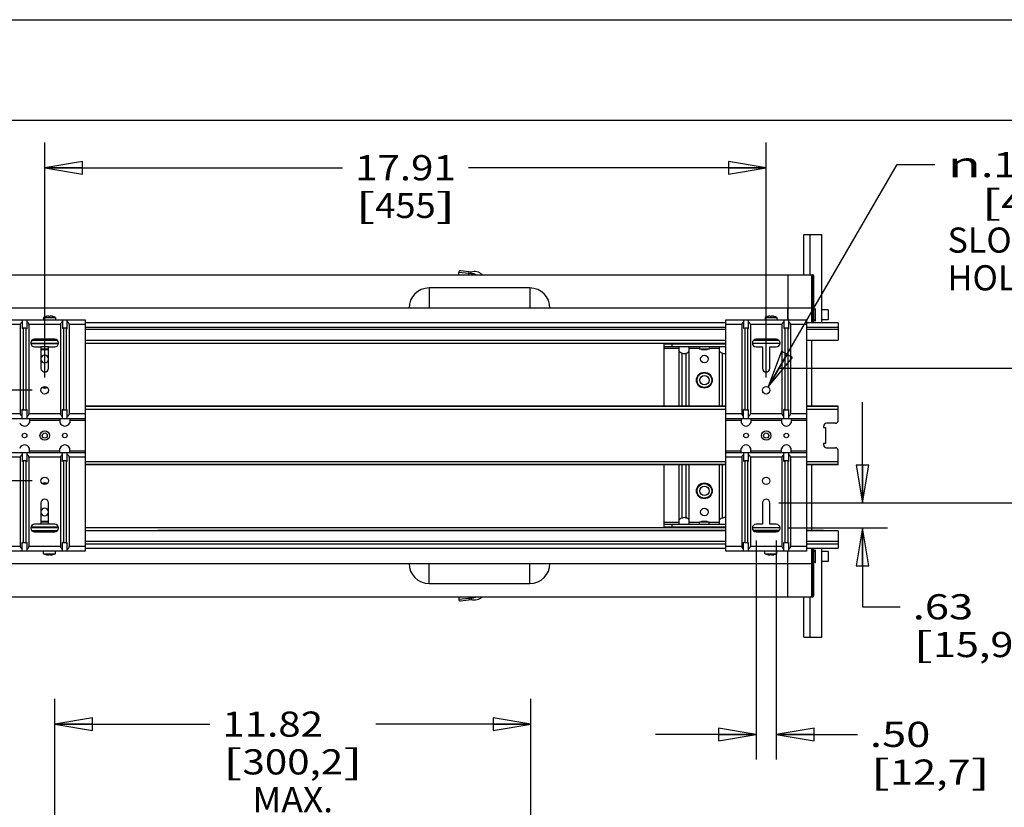
# Model space of a CAD drawing. Units: inches. Extents: x 0 to 17, y 0 to 11.
# Drawn here: x 2.5 to 7.4, y 7.1 to 11 of the extents above; entities that cross this region are included whole.
import ezdxf
from ezdxf.enums import TextEntityAlignment as Align

# ---------------------------------------------------------------- set-up
doc = ezdxf.new("R2010")
doc.units = ezdxf.units.IN
doc.header["$LTSCALE"] = 0.935
doc.header["$MEASUREMENT"] = 0
doc.linetypes.add('HIDDEN', pattern=[0.2, 0.1, -0.1])
doc.layers.get('0').update_dxf_attribs({"linetype": 'CONTINUOUS'})
doc.layers.add('02___PRT_ALL_AXES', color=7, linetype='CONTINUOUS')
doc.layers.add('DEFAULT_2', color=8, linetype='HIDDEN')
doc.styles.get("Standard").update_dxf_attribs({"font": 'bluprnt.ttf'})
doc.styles.add('TEXTSTYLE_1', font='gdt', dxfattribs={"width": 0.8})
doc.dimstyles.new('DIMSTYLE_1', dxfattribs={"dimtxt": 0.125, "dimasz": 0.1875, "dimexe": 0.125, "dimexo": 0.0625, "dimgap": 0.0625, "dimtad": 0, "dimtih": 1, "dimtoh": 1, "dimlfac": 5, "dimzin": 4, "dimdsep": 46, "dimtxsty": 'Standard', "dimblk": 'CLOSED', "dimblk1": 'CLOSED', "dimblk2": 'CLOSED', "dimcen": 0.09, "dimadec": 3, "dimazin": 1, "dimtfac": 1, "dimtdec": 3, "dimtofl": 0, "dimtmove": 0, "dimatfit": 3, "dimldrblk": 'CLOSED', "dimfxl": 0, "dimtolj": 1, "dimtzin": 4, "dimarcsym": 0})
doc.dimstyles.new('DIMSTYLE_2', dxfattribs={"dimtxt": 0.125, "dimasz": 0.1875, "dimexe": 0.125, "dimexo": 0.0625, "dimgap": 0.09, "dimtad": 0, "dimtih": 1, "dimtoh": 1, "dimlfac": 5, "dimzin": 4, "dimdsep": 46, "dimtxsty": 'Standard', "dimblk": 'CLOSED', "dimblk1": 'CLOSED', "dimblk2": 'CLOSED', "dimcen": 0.09, "dimadec": 3, "dimazin": 1, "dimtfac": 1, "dimtdec": 3, "dimtofl": 0, "dimtmove": 0, "dimatfit": 1, "dimldrblk": 'CLOSED', "dimfxl": 0, "dimtolj": 1, "dimtzin": 4, "dimarcsym": 0})

# ---------------------------------------------------------------- blocks, each defined once
blk = doc.blocks.new('_CLOSED')
at = {"color": 0, "linetype": 'ByBlock'}
for p, q in [((0, 0), (-1, 0.167)), ((-1, 0.167), (-1, -0.167)), ((-1, -0.167), (0, 0)), ((-1, 0), (0, 0))]:
    blk.add_line(p, q, dxfattribs=at)
blk = doc.blocks.new('*D5')
at = {"color": 7, "linetype": 'Continuous'}
for p, q in [((2.555, 9.1591), (1.7226, 9.1591)), ((1.8476, 9.1591), (1.8476, 8.9341)), ((1.8476, 8.7091), (1.8476, 8.9341)), ((1.8476, 8.9341), (1.8476, 8.3959)), ((2.555, 8.7091), (1.7226, 8.7091)), ((1.8476, 8.3959), (1.6601, 8.3959))]:
    blk.add_line(p, q, dxfattribs=at)
at = {"color": 7, "linetype": 'Continuous', "xscale": 0.1875, "yscale": 0.1875, "zscale": 0.1875}
for p, rotation in [((1.8476, 9.1591), 90), ((1.8476, 8.7091), 270)]:
    blk.add_blockref('_CLOSED', p, dxfattribs=dict(at, rotation=rotation))
at = {"color": 7, "linetype": 'Continuous'}
for s, p, p2 in [('2.25', (0.9976, 8.3334), (1.3976, 8.3334)), ('[', (0.9976, 8.1459), (1.0976, 8.1459)), ('57,2', (1.0976, 8.1459), (1.4976, 8.1459)), (']', (1.4976, 8.1459), (1.5976, 8.1459))]:
    blk.add_text(s, height=0.125, dxfattribs=at).set_placement(p, p2, align=Align.FIT)
blk = doc.blocks.new('*D6')
at = {"color": 7, "linetype": 'Continuous'}
for p, q in [((2.6175, 9.2216), (2.6175, 10.3896)), ((6.2002, 9.2216), (6.2002, 10.3896)), ((2.6175, 10.2646), (4.0964, 10.2646)), ((6.2002, 10.2646), (4.7214, 10.2646))]:
    blk.add_line(p, q, dxfattribs=at)
at = {"color": 7, "linetype": 'Continuous', "xscale": 0.1875, "yscale": 0.1875, "zscale": 0.1875, "rotation": 180}
blk.add_blockref('_CLOSED', (2.6175, 10.2646), dxfattribs=at)
at = {"color": 7, "linetype": 'Continuous', "xscale": 0.1875, "yscale": 0.1875, "zscale": 0.1875}
blk.add_blockref('_CLOSED', (6.2002, 10.2646), dxfattribs=at)
at = {"color": 7, "linetype": 'Continuous'}
for s, p, p2 in [('17.91', (4.1589, 10.2021), (4.6589, 10.2021)), ('[', (4.1589, 10.0146), (4.2589, 10.0146)), ('455', (4.2589, 10.0146), (4.5589, 10.0146)), (']', (4.5589, 10.0146), (4.6589, 10.0146))]:
    blk.add_text(s, height=0.125, dxfattribs=at).set_placement(p, p2, align=Align.FIT)
blk = doc.blocks.new('*D7')
at = {"color": 7, "linetype": 'Continuous'}
for p, q in [((2.2255, 10.2007), (2.2255, 10.3896)), ((2.6175, 9.2456), (2.6175, 10.3896)), ((2.2255, 10.2646), (1.5591, 10.2646)), ((2.6175, 10.2646), (3.1175, 10.2646))]:
    blk.add_line(p, q, dxfattribs=at)
at = {"color": 7, "linetype": 'Continuous', "xscale": 0.1875, "yscale": 0.1875, "zscale": 0.1875}
blk.add_blockref('_CLOSED', (2.2255, 10.2646), dxfattribs=at)
at = {"color": 7, "linetype": 'Continuous', "xscale": 0.1875, "yscale": 0.1875, "zscale": 0.1875, "rotation": 180}
blk.add_blockref('_CLOSED', (2.6175, 10.2646), dxfattribs=at)
at = {"color": 7, "linetype": 'Continuous'}
for s, p, p2 in [('1.96', (0.8966, 10.2021), (1.2966, 10.2021)), ('[', (0.8966, 10.0146), (0.9966, 10.0146)), ('49,8', (0.9966, 10.0146), (1.3966, 10.0146)), (']', (1.3966, 10.0146), (1.4966, 10.0146))]:
    blk.add_text(s, height=0.125, dxfattribs=at).set_placement(p, p2, align=Align.FIT)
blk = doc.blocks.new('*D8')
at = {"color": 7, "linetype": 'Continuous'}
for p, q in [((2.6674, 6.4956), (2.6674, 7.6253)), ((5.0314, 6.3176), (5.0314, 7.6253)), ((2.6674, 7.5003), (3.4369, 7.5003)), ((5.0314, 7.5003), (4.2619, 7.5003))]:
    blk.add_line(p, q, dxfattribs=at)
at = {"color": 7, "linetype": 'Continuous', "xscale": 0.1875, "yscale": 0.1875, "zscale": 0.1875, "rotation": 180}
blk.add_blockref('_CLOSED', (2.6674, 7.5003), dxfattribs=at)
at = {"color": 7, "linetype": 'Continuous', "xscale": 0.1875, "yscale": 0.1875, "zscale": 0.1875}
blk.add_blockref('_CLOSED', (5.0314, 7.5003), dxfattribs=at)
at = {"color": 7, "linetype": 'Continuous'}
for s, p, p2 in [('11.82', (3.4994, 7.4378), (3.9994, 7.4378)), ('[', (3.4994, 7.2503), (3.5994, 7.2503)), (']', (4.0994, 7.2503), (4.1994, 7.2503)), ('300,2', (3.5994, 7.2503), (4.0994, 7.2503)), ('MAX.', (3.6494, 7.0628), (4.0494, 7.0628))]:
    blk.add_text(s, height=0.125, dxfattribs=at).set_placement(p, p2, align=Align.FIT)
blk = doc.blocks.new('*D10')
at = {"color": 7, "linetype": 'Continuous'}
for p, q in [((6.2096, 9.1753), (6.8508, 10.2801)), ((6.8508, 10.2801), (7.0383, 10.2801))]:
    blk.add_line(p, q, dxfattribs=at)
at = {"color": 7, "linetype": 'Continuous', "xscale": 0.1875, "yscale": 0.1875, "zscale": 0.1875, "rotation": 239.8704032866}
blk.add_blockref('_CLOSED', (6.2096, 9.1753), dxfattribs=at)
at = {"color": 7, "linetype": 'Continuous'}
for s, p, p2 in [('.19', (7.2675, 10.2176), (7.5675, 10.2176)), ('[', (7.2675, 10.0301), (7.3675, 10.0301)), ('4,8', (7.3675, 10.0301), (7.6675, 10.0301)), (']', (7.6675, 10.0301), (7.7675, 10.0301)), ('SLOT AND', (7.1008, 9.8426), (7.9008, 9.8426)), ('HOLE DIAMETER', (7.1008, 9.6551), (8.4008, 9.6551))]:
    blk.add_text(s, height=0.125, dxfattribs=at).set_placement(p, p2, align=Align.FIT)
at = {"color": 7, "linetype": 'Continuous', "style": 'TEXTSTYLE_1'}
blk.add_text('n', height=0.125, dxfattribs=at).set_placement((7.1008, 10.2176), (7.2675, 10.2176), align=Align.FIT)
blk = doc.blocks.new('*D21')
at = {"color": 7, "linetype": 'Continuous'}
for p, q in [((6.2627, 9.2685), (7.6762, 9.2685)), ((7.5512, 9.2685), (7.5512, 8.9341)), ((7.5512, 8.5997), (7.5512, 8.9341)), ((7.5512, 8.9341), (7.5512, 8.2592)), ((6.2627, 8.5997), (7.6762, 8.5997)), ((7.5512, 8.2592), (7.7387, 8.2592))]:
    blk.add_line(p, q, dxfattribs=at)
at = {"color": 7, "linetype": 'Continuous', "xscale": 0.1875, "yscale": 0.1875, "zscale": 0.1875}
for p, rotation in [((7.5512, 9.2685), 90), ((7.5512, 8.5997), 270)]:
    blk.add_blockref('_CLOSED', p, dxfattribs=dict(at, rotation=rotation))
at = {"color": 7, "linetype": 'Continuous'}
for s, p, p2 in [('3.34', (7.8012, 8.1967), (8.2012, 8.1967)), ('[', (7.8012, 8.0092), (7.9012, 8.0092)), ('84,9', (7.9012, 8.0092), (8.3012, 8.0092)), (']', (8.3012, 8.0092), (8.4012, 8.0092))]:
    blk.add_text(s, height=0.125, dxfattribs=at).set_placement(p, p2, align=Align.FIT)
blk = doc.blocks.new('*D22')
at = {"color": 7, "linetype": 'Continuous'}
for p, q in [((6.6779, 8.5997), (6.6779, 9.0997)), ((6.2627, 8.5997), (6.8029, 8.5997)), ((6.3127, 8.4747), (6.8029, 8.4747)), ((6.6779, 8.4747), (6.6779, 8.0832)), ((6.6779, 8.0832), (6.8654, 8.0832))]:
    blk.add_line(p, q, dxfattribs=at)
at = {"color": 7, "linetype": 'Continuous', "xscale": 0.1875, "yscale": 0.1875, "zscale": 0.1875}
for p, rotation in [((6.6779, 8.5997), 270), ((6.6779, 8.4747), 90)]:
    blk.add_blockref('_CLOSED', p, dxfattribs=dict(at, rotation=rotation))
at = {"color": 7, "linetype": 'Continuous'}
for s, p, p2 in [('.63', (6.9279, 8.0207), (7.2279, 8.0207)), ('[', (6.9279, 7.8332), (7.0279, 7.8332)), ('15,9', (7.0279, 7.8332), (7.4279, 7.8332)), (']', (7.4279, 7.8332), (7.5279, 7.8332))]:
    blk.add_text(s, height=0.125, dxfattribs=at).set_placement(p, p2, align=Align.FIT)
blk = doc.blocks.new('*D23')
at = {"color": 7, "linetype": 'Continuous'}
for p, q in [((6.1502, 8.4122), (6.1502, 7.3244)), ((6.2502, 8.4122), (6.2502, 7.3244)), ((6.1502, 7.4494), (5.6502, 7.4494)), ((6.2502, 7.4494), (6.6529, 7.4494))]:
    blk.add_line(p, q, dxfattribs=at)
at = {"color": 7, "linetype": 'Continuous', "xscale": 0.1875, "yscale": 0.1875, "zscale": 0.1875}
blk.add_blockref('_CLOSED', (6.1502, 7.4494), dxfattribs=at)
at = {"color": 7, "linetype": 'Continuous', "xscale": 0.1875, "yscale": 0.1875, "zscale": 0.1875, "rotation": 180}
blk.add_blockref('_CLOSED', (6.2502, 7.4494), dxfattribs=at)
at = {"color": 7, "linetype": 'Continuous'}
for s, p, p2 in [('.50', (6.7154, 7.3869), (7.0154, 7.3869)), ('[', (6.7154, 7.1994), (6.8154, 7.1994)), (']', (7.2154, 7.1994), (7.3154, 7.1994)), ('12,7', (6.8154, 7.1994), (7.2154, 7.1994))]:
    blk.add_text(s, height=0.125, dxfattribs=at).set_placement(p, p2, align=Align.FIT)

msp = doc.modelspace()

# ---------------------------------------------------------------- linework, layer by layer
at = {"color": 7, "linetype": 'Continuous'}
for p, q in [((0, 11), (17, 11)), ((0.5, 10.5), (16.5, 10.5)), ((6.38652, 9.93307), (6.47732, 9.93307)), ((6.38652, 9.73307), (6.38652, 9.93307)), ((6.47732, 9.49347), (6.47732, 9.93307)), ((2.22552, 9.73307), (6.43127, 9.73307)), ((4.67352, 9.73307), (4.67352, 9.74456)), ((4.72454, 9.74712), (4.68254, 9.75249)), ((4.73479, 9.74581), (4.72454, 9.74712)), ((6.30852, 9.73307), (6.30852, 9.50907)), ((6.42652, 9.49347), (6.42652, 9.73307)), ((6.43752, 9.49347), (6.43752, 9.72682)), ((5.02652, 9.66707), (4.52652, 9.66707)), ((6.30852, 9.56707), (2.34452, 9.56707)), ((6.30552, 9.56707), (6.30552, 9.50907)), ((6.30852, 9.56807), (6.42652, 9.56807)), ((6.4446, 9.56377), (6.43752, 9.55807)), ((6.4446, 9.50237), (6.4446, 9.56377)), ((2.41752, 9.50907), (2.81752, 9.50907)), ((2.50552, 9.50907), (2.50552, 9.46499)), ((2.52952, 9.46499), (2.52952, 9.50907)), ((2.62456, 9.52554), (2.62456, 9.52564)), ((2.63756, 9.52554), (2.63756, 9.52759)), ((2.64476, 9.52759), (2.64476, 9.52554)), ((2.65776, 9.52564), (2.65776, 9.52554)), ((2.70552, 9.50907), (2.70552, 9.46499)), ((2.72952, 9.46499), (2.72952, 9.50907)), ((2.81752, 9.50907), (2.81752, 8.35907)), ((6.00019, 9.49347), (2.81752, 9.49347)), ((6.00019, 9.50907), (6.40019, 9.50907)), ((6.00019, 8.35907), (6.00019, 9.50907)), ((6.08819, 9.50907), (6.08819, 9.46499)), ((6.11219, 9.46499), (6.11219, 9.50907)), ((6.20722, 9.52554), (6.20722, 9.52564)), ((6.22022, 9.52554), (6.22022, 9.52759)), ((6.22742, 9.52759), (6.22742, 9.52554)), ((6.24042, 9.52564), (6.24042, 9.52554)), ((6.28819, 9.50907), (6.28819, 9.46499)), ((6.31219, 9.46499), (6.31219, 9.50907)), ((6.40019, 9.50907), (6.40019, 8.35907)), ((6.55689, 9.49347), (6.40019, 9.49347)), ((6.4446, 9.50237), (6.43752, 9.50807)), ((6.55689, 9.49347), (6.55689, 9.40835)), ((2.49603, 9.48559), (2.49603, 9.04195)), ((2.51074, 9.46698), (2.50552, 9.46499)), ((2.51074, 9.46698), (2.51074, 9.06057)), ((2.52429, 9.46698), (2.51074, 9.46698)), ((2.52429, 9.46698), (2.52429, 9.06057)), ((2.52429, 9.46698), (2.52952, 9.46499)), ((2.53901, 9.48559), (2.53901, 9.04195)), ((2.69603, 9.48559), (2.69603, 9.04195)), ((2.71074, 9.46698), (2.70552, 9.46499)), ((2.71074, 9.46698), (2.71074, 9.06057)), ((2.72429, 9.46698), (2.71074, 9.46698)), ((2.72429, 9.46698), (2.72429, 9.06057)), ((2.72429, 9.46698), (2.72952, 9.46499)), ((2.73901, 9.48559), (2.73901, 9.04195)), ((6.0787, 9.48559), (6.0787, 9.04195)), ((6.09342, 9.46698), (6.08819, 9.46499)), ((6.10697, 9.46698), (6.09342, 9.46698)), ((6.09342, 9.46698), (6.09342, 9.06057)), ((6.10697, 9.46698), (6.11219, 9.46499)), ((6.10697, 9.46698), (6.10697, 9.06057)), ((6.12168, 9.48559), (6.12168, 9.04195)), ((6.2787, 9.48559), (6.2787, 9.04195)), ((6.29342, 9.46698), (6.28819, 9.46499)), ((6.30697, 9.46698), (6.29342, 9.46698)), ((6.29342, 9.46698), (6.29342, 9.06057)), ((6.30697, 9.46698), (6.31219, 9.46499)), ((6.30697, 9.46698), (6.30697, 9.06057)), ((6.32168, 9.48559), (6.32168, 9.04195)), ((2.54879, 9.39347), (2.68624, 9.39347)), ((2.6859, 9.38987), (2.54914, 9.38987)), ((2.55012, 9.38987), (2.55012, 9.39347)), ((2.55612, 9.40835), (2.67892, 9.40835)), ((2.66752, 9.41222), (2.56752, 9.41222)), ((2.68492, 9.38987), (2.68492, 9.39347)), ((2.81752, 9.40835), (6.00019, 9.40835)), ((2.81752, 9.39347), (6.00019, 9.39347)), ((3.17893, 9.40607), (3.17893, 9.40835)), ((6.00019, 9.40607), (3.17893, 9.40607)), ((5.69311, 9.38987), (6.00019, 9.38987)), ((5.69311, 9.08023), (5.69311, 9.38987)), ((5.80291, 9.38987), (5.80291, 9.39347)), ((5.82571, 9.38987), (5.82571, 9.39347)), ((5.96051, 9.38987), (5.96051, 9.39347)), ((5.98331, 9.38987), (5.98331, 9.39347)), ((6.13147, 9.39347), (6.26892, 9.39347)), ((6.26406, 9.40607), (6.13633, 9.40607)), ((6.13879, 9.40835), (6.26159, 9.40835)), ((6.25019, 9.41222), (6.15019, 9.41222)), ((6.40019, 9.40835), (6.55689, 9.40835)), ((6.48444, 9.40607), (6.40019, 9.40607)), ((6.42652, 9.08023), (6.42652, 9.40607)), ((6.48444, 9.40835), (6.48444, 9.40607)), ((2.56752, 9.37472), (2.59876, 9.37472)), ((2.59876, 9.37472), (2.59876, 9.26847)), ((2.63628, 9.37427), (2.59876, 9.37427)), ((2.63628, 9.36247), (2.59876, 9.36247)), ((2.60492, 9.35965), (2.6021, 9.36247)), ((2.63032, 9.35965), (2.60472, 9.35965)), ((2.63012, 9.35965), (2.63295, 9.36247)), ((2.63628, 9.26847), (2.63628, 9.37472)), ((2.63628, 9.37472), (2.66752, 9.37472)), ((6.00019, 9.37427), (5.69311, 9.37427)), ((5.76876, 9.08023), (5.76876, 9.37427)), ((5.78347, 9.08023), (5.78347, 9.3439)), ((5.80276, 9.08023), (5.80276, 9.3439)), ((5.81747, 9.08023), (5.81747, 9.37427)), ((5.86951, 9.37427), (5.86951, 9.36247)), ((5.91671, 9.36247), (5.86951, 9.36247)), ((5.88051, 9.35965), (5.87769, 9.36247)), ((5.90591, 9.35965), (5.88031, 9.35965)), ((5.90571, 9.35965), (5.90854, 9.36247)), ((5.91671, 9.37427), (5.91671, 9.36247)), ((5.96876, 9.08023), (5.96876, 9.37427)), ((5.98347, 9.08023), (5.98347, 9.3439)), ((6.15019, 9.37472), (6.18143, 9.37472)), ((6.18143, 9.37472), (6.18143, 9.26847)), ((6.21895, 9.37472), (6.25019, 9.37472)), ((6.21895, 9.26847), (6.21895, 9.37472)), ((2.50552, 9.01847), (2.50552, 9.06256)), ((2.51074, 9.06057), (2.50552, 9.06256)), ((2.52429, 9.06057), (2.51074, 9.06057)), ((2.52429, 9.06057), (2.52952, 9.06256)), ((2.52952, 9.01847), (2.52952, 9.06256)), ((2.70552, 9.01847), (2.70552, 9.06256)), ((2.71074, 9.06057), (2.70552, 9.06256)), ((2.72429, 9.06057), (2.71074, 9.06057)), ((2.72429, 9.06057), (2.72952, 9.06256)), ((2.72952, 9.01847), (2.72952, 9.06256)), ((6.00019, 9.08023), (2.81752, 9.08023)), ((6.09342, 9.06057), (6.08819, 9.06256)), ((6.08819, 9.01847), (6.08819, 9.06256)), ((6.10697, 9.06057), (6.09342, 9.06057)), ((6.10697, 9.06057), (6.11219, 9.06256)), ((6.11219, 9.01847), (6.11219, 9.06256)), ((6.29342, 9.06057), (6.28819, 9.06256)), ((6.28819, 9.01847), (6.28819, 9.06256)), ((6.30697, 9.06057), (6.29342, 9.06057)), ((6.30697, 9.06057), (6.31219, 9.06256)), ((6.31219, 9.01847), (6.31219, 9.06256)), ((6.55692, 9.08023), (6.40019, 9.08023)), ((6.55692, 9.00652), (6.55692, 9.08023)), ((2.41752, 9.01847), (2.81752, 9.01847)), ((2.54187, 9.01847), (2.54187, 8.99791)), ((2.69316, 9.01847), (2.69316, 8.99791)), ((2.74187, 9.01847), (2.74187, 8.99791)), ((6.00019, 9.01847), (6.40019, 9.01847)), ((6.07584, 9.01847), (6.07584, 8.99791)), ((6.12455, 9.01847), (6.12455, 8.99791)), ((6.27584, 9.01847), (6.27584, 8.99791)), ((6.32455, 9.01847), (6.32455, 8.99791)), ((6.48466, 8.97896), (6.48466, 8.97394)), ((6.48466, 8.97394), (6.49411, 8.97394)), ((6.48834, 8.989), (6.48834, 8.98762)), ((6.49411, 8.97394), (6.49411, 8.89519)), ((6.54511, 8.99471), (6.50041, 8.99471)), ((2.54187, 8.84967), (2.54187, 8.87024)), ((2.69316, 8.84967), (2.69316, 8.87024)), ((2.74187, 8.84967), (2.74187, 8.87024)), ((6.07584, 8.84967), (6.07584, 8.87024)), ((6.12455, 8.84967), (6.12455, 8.87024)), ((6.27584, 8.84967), (6.27584, 8.87024)), ((6.32455, 8.84967), (6.32455, 8.87024)), ((6.49411, 8.89519), (6.48466, 8.89519)), ((6.48466, 8.89519), (6.48466, 8.88919)), ((6.48834, 8.87915), (6.48834, 8.8815)), ((6.50041, 8.87344), (6.54511, 8.87344)), ((6.55692, 8.7889), (6.55692, 8.86163)), ((2.41752, 8.84967), (2.81752, 8.84967)), ((2.49603, 8.82619), (2.49603, 8.38255)), ((2.50552, 8.84967), (2.50552, 8.80559)), ((2.51074, 8.80758), (2.50552, 8.80559)), ((2.51074, 8.80758), (2.51074, 8.40117)), ((2.52429, 8.80758), (2.51074, 8.80758)), ((2.52429, 8.80758), (2.52429, 8.40117)), ((2.52429, 8.80758), (2.52952, 8.80559)), ((2.52952, 8.80559), (2.52952, 8.84967)), ((2.53901, 8.82619), (2.53901, 8.38255)), ((2.69603, 8.82619), (2.69603, 8.38255)), ((2.70552, 8.80559), (2.70552, 8.84967)), ((2.71074, 8.80758), (2.70552, 8.80559)), ((2.71074, 8.80758), (2.71074, 8.40117)), ((2.72429, 8.80758), (2.71074, 8.80758)), ((2.72429, 8.80758), (2.72429, 8.40117)), ((2.72429, 8.80758), (2.72952, 8.80559)), ((2.72952, 8.80559), (2.72952, 8.84967)), ((2.73901, 8.82619), (2.73901, 8.38255)), ((6.00019, 8.84967), (6.40019, 8.84967)), ((6.0787, 8.82619), (6.0787, 8.38255)), ((6.08819, 8.84967), (6.08819, 8.80559)), ((6.09342, 8.80758), (6.08819, 8.80559)), ((6.10697, 8.80758), (6.09342, 8.80758)), ((6.09342, 8.80758), (6.09342, 8.40117)), ((6.10697, 8.80758), (6.11219, 8.80559)), ((6.10697, 8.80758), (6.10697, 8.40117)), ((6.11219, 8.80559), (6.11219, 8.84967)), ((6.12168, 8.82619), (6.12168, 8.38255)), ((6.2787, 8.82619), (6.2787, 8.38255)), ((6.28819, 8.80559), (6.28819, 8.84967)), ((6.29342, 8.80758), (6.28819, 8.80559)), ((6.30697, 8.80758), (6.29342, 8.80758)), ((6.29342, 8.80758), (6.29342, 8.40117)), ((6.30697, 8.80758), (6.31219, 8.80559)), ((6.30697, 8.80758), (6.30697, 8.40117)), ((6.31219, 8.80559), (6.31219, 8.84967)), ((6.32168, 8.82619), (6.32168, 8.38255)), ((6.00019, 8.7889), (2.81752, 8.7889)), ((5.69311, 8.47827), (5.69311, 8.7889)), ((5.76876, 8.49387), (5.76876, 8.7889)), ((5.78347, 8.52425), (5.78347, 8.7889)), ((5.80276, 8.52425), (5.80276, 8.7889)), ((5.81747, 8.49387), (5.81747, 8.7889)), ((5.96876, 8.49387), (5.96876, 8.7889)), ((5.98347, 8.52425), (5.98347, 8.7889)), ((6.55692, 8.7889), (6.40019, 8.7889)), ((6.42652, 8.46208), (6.42652, 8.7889)), ((2.59876, 8.59965), (2.59876, 8.4934)), ((2.63628, 8.4934), (2.63628, 8.59965)), ((6.18143, 8.59965), (6.18143, 8.4934)), ((6.21895, 8.4934), (6.21895, 8.59965)), ((2.60492, 8.5085), (2.6021, 8.50567)), ((2.60472, 8.5085), (2.63032, 8.5085)), ((2.63012, 8.5085), (2.63295, 8.50567)), ((5.88051, 8.5085), (5.87769, 8.50567)), ((5.88031, 8.5085), (5.90591, 8.5085)), ((5.90571, 8.5085), (5.90854, 8.50567)), ((2.68624, 8.47467), (2.54879, 8.47467)), ((2.68589, 8.47827), (2.54914, 8.47827)), ((2.55012, 8.47827), (2.55012, 8.47467)), ((2.67894, 8.4598), (2.55609, 8.4598)), ((2.59876, 8.4934), (2.56752, 8.4934)), ((2.63628, 8.49387), (2.59876, 8.49387)), ((2.66752, 8.4934), (2.63628, 8.4934)), ((2.68492, 8.47827), (2.68492, 8.47467)), ((6.00019, 8.47467), (2.81752, 8.47467)), ((6.00019, 8.4598), (2.81752, 8.4598)), ((3.17893, 8.4598), (3.17893, 8.46208)), ((6.00019, 8.46208), (3.17893, 8.46208)), ((5.69311, 8.49387), (6.00019, 8.49387)), ((6.00019, 8.47827), (5.69311, 8.47827)), ((5.80291, 8.47827), (5.80291, 8.47467)), ((5.82571, 8.47827), (5.82571, 8.47467)), ((5.96051, 8.47827), (5.96051, 8.47467)), ((5.98331, 8.47827), (5.98331, 8.47467)), ((6.26892, 8.47467), (6.13147, 8.47467)), ((6.26408, 8.46208), (6.13631, 8.46208)), ((6.26162, 8.4598), (6.13877, 8.4598)), ((6.18143, 8.4934), (6.15019, 8.4934)), ((6.25019, 8.4934), (6.21895, 8.4934)), ((6.48444, 8.46208), (6.40019, 8.46208)), ((6.55689, 8.4598), (6.40019, 8.4598)), ((6.48444, 8.4598), (6.48444, 8.46208)), ((6.55689, 8.4598), (6.55689, 8.37467)), ((2.56752, 8.4559), (2.66752, 8.4559)), ((6.15019, 8.4559), (6.25019, 8.4559)), ((2.50552, 8.35907), (2.50552, 8.40316)), ((2.51074, 8.40117), (2.50552, 8.40316)), ((2.52429, 8.40117), (2.51074, 8.40117)), ((2.52429, 8.40117), (2.52952, 8.40316)), ((2.52952, 8.35907), (2.52952, 8.40316)), ((2.70552, 8.35907), (2.70552, 8.40316)), ((2.71074, 8.40117), (2.70552, 8.40316)), ((2.72429, 8.40117), (2.71074, 8.40117)), ((2.72429, 8.40117), (2.72952, 8.40316)), ((2.72952, 8.35907), (2.72952, 8.40316)), ((2.81752, 8.37467), (6.00019, 8.37467)), ((6.09342, 8.40117), (6.08819, 8.40316)), ((6.08819, 8.35907), (6.08819, 8.40316)), ((6.10697, 8.40117), (6.09342, 8.40117)), ((6.10697, 8.40117), (6.11219, 8.40316)), ((6.11219, 8.35907), (6.11219, 8.40316)), ((6.29342, 8.40117), (6.28819, 8.40316)), ((6.28819, 8.35907), (6.28819, 8.40316)), ((6.30697, 8.40117), (6.29342, 8.40117)), ((6.30697, 8.40117), (6.31219, 8.40316)), ((6.31219, 8.35907), (6.31219, 8.40316)), ((6.40019, 8.37467), (6.55689, 8.37467)), ((6.42652, 8.13307), (6.42652, 8.37467)), ((6.43752, 8.13932), (6.43752, 8.37467)), ((6.4446, 8.36377), (6.43752, 8.35807)), ((6.4446, 8.30237), (6.4446, 8.36377)), ((6.47732, 7.93307), (6.47732, 8.37467)), ((2.81752, 8.35907), (2.41752, 8.35907)), ((2.62452, 8.34251), (2.62452, 8.34261)), ((2.63752, 8.34055), (2.63752, 8.34261)), ((2.64472, 8.34261), (2.64472, 8.34055)), ((2.65772, 8.34261), (2.65772, 8.34251)), ((6.40019, 8.35907), (6.00019, 8.35907)), ((6.20719, 8.34251), (6.20719, 8.34261)), ((6.22019, 8.34055), (6.22019, 8.34261)), ((6.22739, 8.34261), (6.22739, 8.34055)), ((6.24039, 8.34261), (6.24039, 8.34251)), ((6.30552, 8.35907), (6.30552, 8.29907)), ((6.30852, 8.13307), (6.30852, 8.35907)), ((2.34452, 8.29907), (6.30852, 8.29907)), ((6.30852, 8.29807), (6.42652, 8.29807)), ((6.4446, 8.30237), (6.43752, 8.30807)), ((4.52652, 8.19907), (5.02652, 8.19907)), ((2.22552, 8.13307), (6.43127, 8.13307)), ((4.67352, 8.13307), (4.67352, 8.12129)), ((4.68254, 8.11335), (4.73479, 8.12005)), ((6.38652, 7.93307), (6.38652, 8.13307)), ((6.38652, 7.93307), (6.47732, 7.93307))]:
    msp.add_line(p, q, dxfattribs=at)
at = {"color": 9, "linetype": 'Continuous'}
for p, q in [((6.41832, 9.73307), (6.41832, 9.93307)), ((4.72352, 9.73919), (4.67352, 9.74456)), ((4.72352, 9.73919), (4.72454, 9.74712)), ((4.72352, 9.73307), (4.72352, 9.73919)), ((4.73282, 9.738), (4.72352, 9.73919)), ((6.43127, 9.72707), (6.43127, 9.73307)), ((6.43152, 9.72707), (6.42652, 9.72707)), ((6.43152, 9.49347), (6.43152, 9.72707)), ((6.43152, 9.72682), (6.43752, 9.72682)), ((4.52652, 9.66707), (4.52652, 9.56707)), ((5.02652, 9.66707), (5.02652, 9.56707)), ((2.49603, 9.48559), (2.41752, 9.48559)), ((2.69603, 9.48559), (2.53901, 9.48559)), ((2.81752, 9.48559), (2.73901, 9.48559)), ((2.81752, 9.4728), (6.00019, 9.4728)), ((6.00019, 9.46122), (2.81752, 9.46122)), ((6.0787, 9.48559), (6.00019, 9.48559)), ((6.2787, 9.48559), (6.12168, 9.48559)), ((6.40019, 9.48559), (6.32168, 9.48559)), ((6.40019, 9.4728), (6.55689, 9.4728)), ((6.55689, 9.46122), (6.40019, 9.46122)), ((5.73251, 9.37427), (5.73251, 9.38987)), ((5.76876, 9.36639), (5.69311, 9.36639)), ((5.86951, 9.36639), (5.81747, 9.36639)), ((5.96876, 9.36639), (5.91671, 9.36639)), ((2.81752, 9.07974), (6.00019, 9.07974)), ((6.00019, 9.07768), (2.81752, 9.07768)), ((2.81752, 9.06513), (6.00019, 9.06513)), ((6.40019, 9.07974), (6.55692, 9.07974)), ((6.55692, 9.07768), (6.40019, 9.07768)), ((6.40019, 9.06513), (6.55692, 9.06513)), ((2.49603, 9.04195), (2.41752, 9.04195)), ((2.69603, 9.04195), (2.53901, 9.04195)), ((2.54187, 9.01059), (2.69316, 9.01059)), ((2.81752, 9.04195), (2.73901, 9.04195)), ((2.74187, 9.01059), (2.81752, 9.01059)), ((6.0787, 9.04195), (6.00019, 9.04195)), ((6.00019, 9.01059), (6.07584, 9.01059)), ((6.2787, 9.04195), (6.12168, 9.04195)), ((6.12455, 9.01059), (6.27584, 9.01059)), ((6.40019, 9.04195), (6.32168, 9.04195)), ((6.32455, 9.01059), (6.40019, 9.01059)), ((2.54187, 8.85755), (2.69316, 8.85755)), ((2.74187, 8.85755), (2.81752, 8.85755)), ((6.00019, 8.85755), (6.07584, 8.85755)), ((6.12455, 8.85755), (6.27584, 8.85755)), ((6.32455, 8.85755), (6.40019, 8.85755)), ((2.49603, 8.82619), (2.41752, 8.82619)), ((2.69603, 8.82619), (2.53901, 8.82619)), ((2.81752, 8.82619), (2.73901, 8.82619)), ((6.00019, 8.804), (2.81752, 8.804)), ((6.0787, 8.82619), (6.00019, 8.82619)), ((6.2787, 8.82619), (6.12168, 8.82619)), ((6.40019, 8.82619), (6.32168, 8.82619)), ((6.55692, 8.804), (6.40019, 8.804)), ((2.81752, 8.79145), (6.00019, 8.79145)), ((6.00019, 8.78939), (2.81752, 8.78939)), ((6.40019, 8.79145), (6.55692, 8.79145)), ((6.55692, 8.78939), (6.40019, 8.78939)), ((5.76876, 8.50175), (5.69311, 8.50175)), ((5.73251, 8.47827), (5.73251, 8.49387)), ((5.86951, 8.50175), (5.81747, 8.50175)), ((5.96876, 8.50175), (5.91671, 8.50175)), ((2.49603, 8.38255), (2.41752, 8.38255)), ((2.69603, 8.38255), (2.53901, 8.38255)), ((2.81752, 8.38255), (2.73901, 8.38255)), ((6.00019, 8.40693), (2.81752, 8.40693)), ((2.81752, 8.39535), (6.00019, 8.39535)), ((6.0787, 8.38255), (6.00019, 8.38255)), ((6.2787, 8.38255), (6.12168, 8.38255)), ((6.40019, 8.38255), (6.32168, 8.38255)), ((6.55689, 8.40693), (6.40019, 8.40693)), ((6.40019, 8.39535), (6.55689, 8.39535)), ((6.43152, 8.13907), (6.43152, 8.37467)), ((4.52652, 8.19907), (4.52652, 8.29907)), ((5.02652, 8.19907), (5.02652, 8.29907)), ((4.67352, 8.12129), (4.72352, 8.12667)), ((4.72352, 8.13307), (4.72352, 8.12667)), ((4.72352, 8.12667), (4.73282, 8.12787)), ((4.72352, 8.12667), (4.72454, 8.11874)), ((6.41832, 7.93307), (6.41832, 8.13307)), ((6.42652, 8.13907), (6.43152, 8.13907)), ((6.43127, 8.13907), (6.43127, 8.13307)), ((6.43152, 8.13932), (6.43752, 8.13932))]:
    msp.add_line(p, q, dxfattribs=at)
at = {"color": 7, "linetype": 'Continuous'}
for centre, radius in [((5.89311, 9.31407), 0.0188), ((5.89311, 9.20907), 0.0393), ((2.61752, 9.15906), 0.01876), ((6.20019, 9.15906), 0.01876), ((2.51752, 8.93407), 0.0114), ((2.61752, 8.93407), 0.0128), ((2.71752, 8.93407), 0.0114), ((6.10019, 8.93407), 0.0114), ((6.20019, 8.93407), 0.0128), ((6.30019, 8.93407), 0.0114), ((2.61752, 8.70906), 0.01875), ((6.20019, 8.70906), 0.01875), ((5.89311, 8.65907), 0.0393), ((5.89311, 8.55407), 0.0188)]:
    msp.add_circle(centre, radius, dxfattribs=at)
for centre, radius, start, end in [((4.68152, 9.74456), 0.008, 82.69424, 180), ((4.75152, 9.69342), 0.055, 46.14426, 107.71603), ((6.43127, 9.72682), 0.00625, 0, 90), ((4.52652, 9.56707), 0.1, 90, 180), ((5.02652, 9.56707), 0.1, 0, 90), ((2.64257, 9.45417), 0.07361, 103.33269, 104.16656), ((2.64166, 9.463), 0.06472, 93.63115, 93.85277), ((2.64117, 9.45956), 0.06608, 92.78759, 93.13333), ((2.64116, 9.45978), 0.06586, 90.35127, 92.78838), ((2.64116, 9.45991), 0.06573, 90.00001, 90.35018), ((2.64115, 9.45976), 0.06587, 86.86541, 89.99813), ((2.64066, 9.463), 0.06472, 86.14725, 86.36886), ((2.63974, 9.45417), 0.07361, 75.83344, 76.66731), ((6.22523, 9.45417), 0.07361, 103.33269, 104.16656), ((6.22431, 9.463), 0.06472, 93.63115, 93.85277), ((6.22383, 9.45956), 0.06608, 92.78759, 93.13333), ((6.22382, 9.45978), 0.06586, 90.35127, 92.78838), ((6.22382, 9.45991), 0.06573, 90.00001, 90.35018), ((6.22381, 9.45976), 0.06587, 86.86541, 89.99813), ((6.22332, 9.463), 0.06472, 86.14725, 86.36886), ((6.2224, 9.45417), 0.07361, 75.83344, 76.66731), ((2.56752, 9.39347), 0.01875, 90, 270), ((2.66752, 9.39347), 0.01875, 270, 90), ((6.15019, 9.39347), 0.01875, 90, 270), ((6.25019, 9.39347), 0.01875, 270, 90), ((2.61752, 9.31407), 0.0188, 3.52112, 176.97745), ((2.61752, 9.31407), 0.0188, 183.02255, 356.47888), ((2.61752, 9.26847), 0.01876, 180, 360), ((6.20019, 9.26847), 0.01876, 180, 360), ((2.61752, 9.20907), 0.0393, 250.03762, 289.94491), ((6.54511, 9.00652), 0.01181, 270, 360), ((6.50041, 8.97896), 0.01575, 90, 180), ((6.48046, 8.98762), 0.00787, 303.73315, 360), ((6.50041, 8.88919), 0.01575, 180, 270), ((6.48046, 8.8815), 0.00787, 0, 57.15776), ((6.54511, 8.86163), 0.01181, 0, 90), ((2.61752, 8.65907), 0.0393, 70.04902, 109.96845), ((2.61752, 8.59965), 0.01876, 0, 180), ((6.20019, 8.59965), 0.01876, 0, 180), ((2.61752, 8.55407), 0.0188, 3.52112, 176.97745), ((2.61752, 8.55407), 0.0188, 183.02255, 356.47888), ((2.56752, 8.47465), 0.01875, 90, 270), ((2.66752, 8.47465), 0.01875, 270, 90), ((6.15019, 8.47465), 0.01875, 90, 270), ((6.25019, 8.47465), 0.01875, 270, 90), ((2.64253, 8.41398), 0.07361, 255.83344, 256.66731), ((2.64162, 8.40515), 0.06472, 266.14725, 266.36886), ((2.64112, 8.40839), 0.06587, 266.86541, 269.99813), ((2.64112, 8.40824), 0.06573, 270.00001, 270.35018), ((2.64111, 8.40837), 0.06586, 270.35127, 272.78838), ((2.6411, 8.40859), 0.06608, 272.78759, 273.13333), ((2.64062, 8.40514), 0.06472, 273.63115, 273.85277), ((2.6397, 8.41398), 0.07361, 283.33269, 284.16656), ((6.22521, 8.41398), 0.07361, 255.83344, 256.66731), ((6.22429, 8.40515), 0.06472, 266.14725, 266.36886), ((6.2238, 8.40839), 0.06587, 266.86541, 269.99813), ((6.22379, 8.40824), 0.06573, 270.00001, 270.35018), ((6.22379, 8.40837), 0.06586, 270.35127, 272.78838), ((6.22378, 8.40859), 0.06608, 272.78759, 273.13333), ((6.22329, 8.40514), 0.06472, 273.63115, 273.85277), ((6.22238, 8.41398), 0.07361, 283.33269, 284.16656), ((4.52652, 8.29907), 0.1, 180, 270), ((5.02652, 8.29907), 0.1, 270, 360), ((4.68152, 8.12129), 0.008, 180, 277.30576), ((4.75152, 8.17244), 0.055, 252.28286, 314.28856), ((6.43127, 8.13932), 0.00625, 270, 360)]:
    msp.add_arc(centre, radius, start, end, dxfattribs=at)
for centre, major_axis, ratio, start_param, end_param in [((2.55773, 9.48559), (0.06171, 0), 0.3805125, 2.5796223, 3.1415927), ((2.4773, 9.48559), (0.06171, 0), 0.3805125, 0, 0.5619704), ((2.75773, 9.48559), (0.06171, 0), 0.3805125, 2.5796223, 3.1415927), ((2.6773, 9.48559), (0.06171, 0), 0.3805125, 0, 0.5619704), ((6.14041, 9.48559), (0.06171, 0), 0.3805125, 2.5796223, 3.1415927), ((6.05998, 9.48559), (0.06171, 0), 0.3805125, 0, 0.5619704), ((6.34041, 9.48559), (0.06171, 0), 0.3805125, 2.5796223, 3.1415927), ((6.25998, 9.48559), (0.06171, 0), 0.3805125, 0, 0.5619704), ((5.79311, 9.38774), (0.01304, 0.04317), 0.6258338, -3.6393595, -3.0190822), ((5.79311, 9.38408), (0, 0.04243), 0.7071068, -3.4687548, -2.8144306), ((5.79311, 9.38774), (-0.01304, 0.04317), 0.6258338, -3.2641031, -2.6438258), ((5.99311, 9.38774), (0.01304, 0.04317), 0.6258338, -3.6393595, -3.0190822), ((5.99311, 9.38408), (0, 0.04243), 0.7071068, -3.4687548, -2.9031426), ((2.51752, 9.02268), (0, 0.04243), 0.7071068, -4.0890321, -2.1941532), ((2.55773, 9.04195), (0.06171, 0), 0.3805125, -3.1415927, -2.5796223), ((2.4773, 9.04195), (0.06171, 0), 0.3805125, -0.5619704, 0), ((2.71752, 9.02268), (0, 0.04243), 0.7071068, -4.0890321, -2.1941532), ((2.75773, 9.04195), (0.06171, 0), 0.3805125, -3.1415927, -2.5796223), ((2.6773, 9.04195), (0.06171, 0), 0.3805125, -0.5619704, 0), ((6.10019, 9.02268), (0, 0.04243), 0.7071068, -4.0890321, -2.1941532), ((6.14041, 9.04195), (0.06171, 0), 0.3805125, -3.1415927, -2.5796223), ((6.05998, 9.04195), (0.06171, 0), 0.3805125, -0.5619704, 0), ((6.30019, 9.02268), (0, 0.04243), 0.7071068, -4.0890321, -2.1941532), ((6.34041, 9.04195), (0.06171, 0), 0.3805125, -3.1415927, -2.5796223), ((6.25998, 9.04195), (0.06171, 0), 0.3805125, -0.5619704, 0), ((2.51752, 8.84547), (0, 0.04243), 0.7071068, -0.9474394, 0.9474394), ((2.71752, 8.84547), (0, 0.04243), 0.7071068, -0.9474394, 0.9474394), ((6.10019, 8.84547), (0, 0.04243), 0.7071068, -0.9474394, 0.9474394), ((6.30019, 8.84547), (0, 0.04243), 0.7071068, -0.9474394, 0.9474394), ((2.55773, 8.82619), (0.06171, 0), 0.3805125, 2.5796223, 3.1415927), ((2.4773, 8.82619), (0.06171, 0), 0.3805125, 0, 0.5619704), ((2.75773, 8.82619), (0.06171, 0), 0.3805125, 2.5796223, 3.1415927), ((2.6773, 8.82619), (0.06171, 0), 0.3805125, 0, 0.5619704), ((6.14041, 8.82619), (0.06171, 0), 0.3805125, 2.5796223, 3.1415927), ((6.05998, 8.82619), (0.06171, 0), 0.3805125, 0, 0.5619704), ((6.34041, 8.82619), (0.06171, 0), 0.3805125, 2.5796223, 3.1415927), ((6.25998, 8.82619), (0.06171, 0), 0.3805125, 0, 0.5619704), ((5.79311, 8.4804), (-0.01304, 0.04317), 0.6258338, -0.1225104, 0.4977669), ((5.79311, 8.48407), (0, 0.04243), 0.7071068, -0.3271621, 0.3271621), ((5.79311, 8.4804), (0.01304, 0.04317), 0.6258338, -0.4977669, 0.1225104), ((5.99311, 8.4804), (-0.01304, 0.04317), 0.6258338, -0.1225104, 0.4977669), ((5.99311, 8.48407), (0, 0.04243), 0.7071068, -0.2384509, 0.3271621), ((2.55773, 8.38255), (0.06171, 0), 0.3805125, -3.1415927, -2.5796223), ((2.4773, 8.38255), (0.06171, 0), 0.3805125, -0.5619704, 0), ((2.75773, 8.38255), (0.06171, 0), 0.3805125, -3.1415927, -2.5796223), ((2.6773, 8.38255), (0.06171, 0), 0.3805125, -0.5619704, 0), ((6.14041, 8.38255), (0.06171, 0), 0.3805125, -3.1415927, -2.5796223), ((6.05998, 8.38255), (0.06171, 0), 0.3805125, -0.5619704, 0), ((6.34041, 8.38255), (0.06171, 0), 0.3805125, -3.1415927, -2.5796223), ((6.25998, 8.38255), (0.06171, 0), 0.3805125, -0.5619704, 0)]:
    msp.add_ellipse(centre, major_axis=major_axis, ratio=ratio, start_param=start_param, end_param=end_param, dxfattribs=at)
for points, knots in [([(4.73282, 9.738), (4.73304, 9.73848), (4.73342, 9.73944), (4.73379, 9.74065), (4.73403, 9.74159), (4.73419, 9.74225), (4.73432, 9.74287), (4.73443, 9.74345), (4.73453, 9.74397), (4.7346, 9.74444), (4.73467, 9.74484), (4.73471, 9.74513), (4.73473, 9.74533), (4.73475, 9.74546), (4.73476, 9.74556), (4.73477, 9.74565), (4.73478, 9.74571), (4.73478, 9.74577), (4.73478, 9.74578), (4.73479, 9.74581), (4.73479, 9.74581)], [0, 0, 0, 0, 0.1943698, 0.3818403, 0.4705798, 0.5548273, 0.6337732, 0.7066271, 0.7726431, 0.8312158, 0.8817587, 0.9237841, 0.9414841, 0.956913, 0.9700241, 0.9807856, 0.9891805, 0.9951924, 0.9988045, 1, 1, 1, 1]), ([(2.63731, 9.52758), (2.63632, 9.52751), (2.63435, 9.52733), (2.63141, 9.52694), (2.62849, 9.52644), (2.62656, 9.52602), (2.6256, 9.52579)], [0, 0, 0, 0, 0.2499978, 0.4999975, 0.7499986, 1, 1, 1, 1]), ([(2.65672, 9.52579), (2.65575, 9.52602), (2.65382, 9.52644), (2.6509, 9.52694), (2.64796, 9.52733), (2.64599, 9.52751), (2.64501, 9.52758)], [0, 0, 0, 0, 0.2500003, 0.5000011, 0.7500014, 1, 1, 1, 1]), ([(6.21997, 9.52758), (6.21898, 9.52751), (6.21701, 9.52733), (6.21407, 9.52694), (6.21115, 9.52644), (6.20922, 9.52602), (6.20826, 9.52579)], [0, 0, 0, 0, 0.2499978, 0.4999975, 0.7499986, 1, 1, 1, 1]), ([(6.23938, 9.52579), (6.23841, 9.52602), (6.23648, 9.52644), (6.23356, 9.52694), (6.23062, 9.52733), (6.22865, 9.52751), (6.22767, 9.52758)], [0, 0, 0, 0, 0.2500003, 0.5000011, 0.7500014, 1, 1, 1, 1]), ([(2.62556, 8.34236), (2.62652, 8.34213), (2.62845, 8.34171), (2.63137, 8.3412), (2.63431, 8.34081), (2.63628, 8.34064), (2.63727, 8.34057)], [0, 0, 0, 0, 0.2500003, 0.5000011, 0.7500014, 1, 1, 1, 1]), ([(2.64497, 8.34057), (2.64595, 8.34064), (2.64792, 8.34081), (2.65086, 8.3412), (2.65378, 8.34171), (2.65571, 8.34213), (2.65668, 8.34236)], [0, 0, 0, 0, 0.2499978, 0.4999975, 0.7499986, 1, 1, 1, 1]), ([(6.20823, 8.34236), (6.2092, 8.34213), (6.21113, 8.34171), (6.21405, 8.3412), (6.21699, 8.34081), (6.21896, 8.34064), (6.21994, 8.34057)], [0, 0, 0, 0, 0.2500003, 0.5000011, 0.7500014, 1, 1, 1, 1]), ([(6.22764, 8.34057), (6.22863, 8.34064), (6.2306, 8.34081), (6.23354, 8.3412), (6.23646, 8.34171), (6.23839, 8.34213), (6.23935, 8.34236)], [0, 0, 0, 0, 0.2499978, 0.4999975, 0.7499986, 1, 1, 1, 1]), ([(4.73282, 8.12787), (4.73304, 8.12739), (4.73342, 8.12643), (4.73379, 8.12522), (4.73403, 8.12428), (4.73419, 8.12362), (4.73432, 8.12299), (4.73443, 8.12242), (4.73453, 8.12189), (4.7346, 8.12143), (4.73466, 8.12108), (4.73469, 8.12083), (4.73471, 8.12067), (4.73473, 8.12053), (4.73475, 8.12041), (4.73476, 8.1203), (4.73477, 8.12022), (4.73477, 8.12017), (4.73478, 8.12014), (4.73478, 8.12011), (4.73478, 8.12009), (4.73478, 8.12008), (4.73479, 8.12006), (4.73479, 8.12006), (4.73479, 8.12005), (4.73479, 8.12005), (4.73479, 8.12005), (4.73479, 8.12005)], [0, 0, 0, 0, 0.1943043, 0.3817255, 0.4704472, 0.5546819, 0.6336199, 0.7064712, 0.7724897, 0.83107, 0.8816256, 0.9037352, 0.9236687, 0.9413793, 0.95682, 0.969944, 0.9807195, 0.9852212, 0.9891295, 0.9924422, 0.9951574, 0.9972728, 0.9987865, 0.999317, 0.9996963, 0.999924, 1, 1, 1, 1])]:
    msp.add_open_spline(points, degree=3, knots=knots, dxfattribs=at)
at = {"color": 9, "linetype": 'Continuous'}
for points, knots in [([(4.75953, 9.73307), (4.75748, 9.73409), (4.75322, 9.73584), (4.74655, 9.73753), (4.7397, 9.73829), (4.73511, 9.73819), (4.73282, 9.738)], [0, 0, 0, 0, 0.2499803, 0.4999739, 0.7499806, 1, 1, 1, 1]), ([(4.73282, 8.12787), (4.73516, 8.12767), (4.73986, 8.12757), (4.74685, 8.12839), (4.75367, 8.13017), (4.758, 8.132), (4.76008, 8.13307)], [0, 0, 0, 0, 0.2500208, 0.500028, 0.750021, 1, 1, 1, 1])]:
    msp.add_open_spline(points, degree=3, knots=knots, dxfattribs=at)
at = {"layer": '02___PRT_ALL_AXES', "color": 7, "linetype": 'Continuous'}
for p, q in [((6.50852, 9.55807), (6.47732, 9.55807)), ((6.50852, 9.55807), (6.50852, 9.50807)), ((2.61166, 9.52107), (2.61166, 9.50907)), ((2.61166, 9.52107), (2.67066, 9.52107)), ((2.67066, 9.52107), (2.67066, 9.50907)), ((6.19432, 9.52107), (6.25332, 9.52107)), ((6.19432, 9.52107), (6.19432, 9.50907)), ((6.25332, 9.52107), (6.25332, 9.50907)), ((6.50852, 9.50807), (6.47732, 9.50807)), ((2.60192, 9.38987), (2.60192, 9.39347)), ((2.63312, 9.38987), (2.63312, 9.39347)), ((5.87751, 9.38987), (5.87751, 9.39347)), ((5.90871, 9.38987), (5.90871, 9.39347)), ((2.59876, 8.50567), (2.63628, 8.50567)), ((2.60192, 8.47827), (2.60192, 8.47467)), ((2.63312, 8.47827), (2.63312, 8.47467)), ((5.86951, 8.50567), (5.91671, 8.50567)), ((5.86951, 8.49387), (5.86951, 8.50567)), ((5.87751, 8.47827), (5.87751, 8.47467)), ((5.90871, 8.47827), (5.90871, 8.47467)), ((5.91671, 8.49387), (5.91671, 8.50567)), ((2.61162, 8.34707), (2.61162, 8.35907)), ((2.61162, 8.34707), (2.67062, 8.34707)), ((2.67062, 8.34707), (2.67062, 8.35907)), ((6.19429, 8.34707), (6.19429, 8.35907)), ((6.19429, 8.34707), (6.25329, 8.34707)), ((6.25329, 8.34707), (6.25329, 8.35907)), ((6.50852, 8.35807), (6.47732, 8.35807)), ((6.50852, 8.35807), (6.50852, 8.30807)), ((6.50852, 8.30807), (6.47732, 8.30807))]:
    msp.add_line(p, q, dxfattribs=at)
for centre, radius in [((5.89352, 9.20907), 0.0375), ((5.89352, 9.20907), 0.0365), ((5.89352, 9.20907), 0.023), ((2.61752, 8.93407), 0.0236), ((6.20019, 8.93407), 0.0236), ((5.89352, 8.65907), 0.0375), ((5.89352, 8.65907), 0.0365), ((5.89352, 8.65907), 0.023)]:
    msp.add_circle(centre, radius, dxfattribs=at)
for centre, radius, start, end in [((2.64268, 9.45387), 0.07402, 104.17409, 114.78043), ((2.63963, 9.45387), 0.07402, 65.21957, 75.82591), ((6.22534, 9.45387), 0.07402, 104.17409, 114.78043), ((6.22229, 9.45387), 0.07402, 65.21957, 75.82591), ((2.61752, 9.20907), 0.0375, 251.4675, 288.51537), ((2.61752, 9.20907), 0.0365, 252.52434, 287.4583), ((2.61752, 8.65907), 0.0375, 71.47584, 108.54129), ((2.61752, 8.65907), 0.0365, 72.52938, 107.48798), ((2.64264, 8.41428), 0.07402, 245.21957, 255.82591), ((2.63959, 8.41428), 0.07402, 284.17409, 294.78043), ((6.22532, 8.41428), 0.07402, 245.21957, 255.82591), ((6.22227, 8.41428), 0.07402, 284.17409, 294.78043)]:
    msp.add_arc(centre, radius, start, end, dxfattribs=at)
at = {"layer": 'DEFAULT_2', "color": 8, "linetype": 'HIDDEN'}
for p, q in [((2.60472, 9.35965), (2.60472, 9.35985)), ((2.63032, 9.35965), (2.63032, 9.35985)), ((5.88031, 9.35965), (5.88031, 9.35985)), ((5.90591, 9.35965), (5.90591, 9.35985)), ((2.60472, 8.5085), (2.60472, 8.5083)), ((2.63032, 8.5085), (2.63032, 8.5083)), ((5.88031, 8.5085), (5.88031, 8.5083)), ((5.90591, 8.5085), (5.90591, 8.5083))]:
    msp.add_line(p, q, dxfattribs=at)

# ---------------------------------------------------------------- dimensions: what is measured, and where the dimension line sits
at = {"color": 7, "linetype": 'Continuous'}
for base, p1, p2, angle, picture, middle in [((2.22552, 10.26456), (2.61752, 9.18306), (2.22552, 10.45206), 180, '*D7', (1.19664, 10.17081)), ((7.55122, 9.26847), (6.20019, 8.59965), (6.20019, 9.26847), 90, '*D21', (8.10122, 8.16542)), ((1.84762, 8.70906), (2.61752, 9.15906), (2.61752, 8.70906), 270, '*D5', (1.29762, 8.30212)), ((6.6778727997, 8.4746534128), (6.2001936834, 8.5996534128), (6.2501936834, 8.4746534128), 270, '*D22', (7.2278727997, 7.9894411585)), ((6.15019, 7.4494), (6.25019, 8.47465), (6.15019, 8.47465), 180, '*D23', (7.01543, 7.35565))]:
    dim = msp.add_linear_dim(base=base, p1=p1, p2=p2, angle=angle, text='<>\\P[]', dimstyle='DIMSTYLE_1', dxfattribs=at)
    dim.commit()
    dim.dimension.update_dxf_attribs({"geometry": picture, "text_midpoint": middle, "dimtype": 160})
for base, p1, p2, text, picture, middle in [((6.20019, 10.26456), (2.61752, 9.15906), (6.20019, 9.15906), '<>\\P[]', '*D6', (4.40886, 10.17081)), ((5.03139, 7.50027), (2.66739, 6.43315), (5.03139, 6.25515), '<>\\PMAX.\\P[]', '*D8', (3.84939, 7.31277))]:
    dim = msp.add_linear_dim(base=base, p1=p1, p2=p2, text=text, dimstyle='DIMSTYLE_1', dxfattribs=at)
    dim.commit()
    dim.dimension.update_dxf_attribs({"geometry": picture, "text_midpoint": middle, "dimtype": 160})
dim = msp.add_diameter_dim_2p(p1=(6.20961, 9.17529), p2=(6.19078, 9.14284), text='%%c<>\\PSLOT AND\\PHOLE DIAMETER\\P[]', dimstyle='DIMSTYLE_2', override={"dimpost": '<>'}, dxfattribs=at)
dim.commit()
dim.dimension.update_dxf_attribs({"geometry": '*D10', "text_midpoint": (7.75083, 9.99888), "dimtype": 163})

doc.saveas('drawing.dxf')
